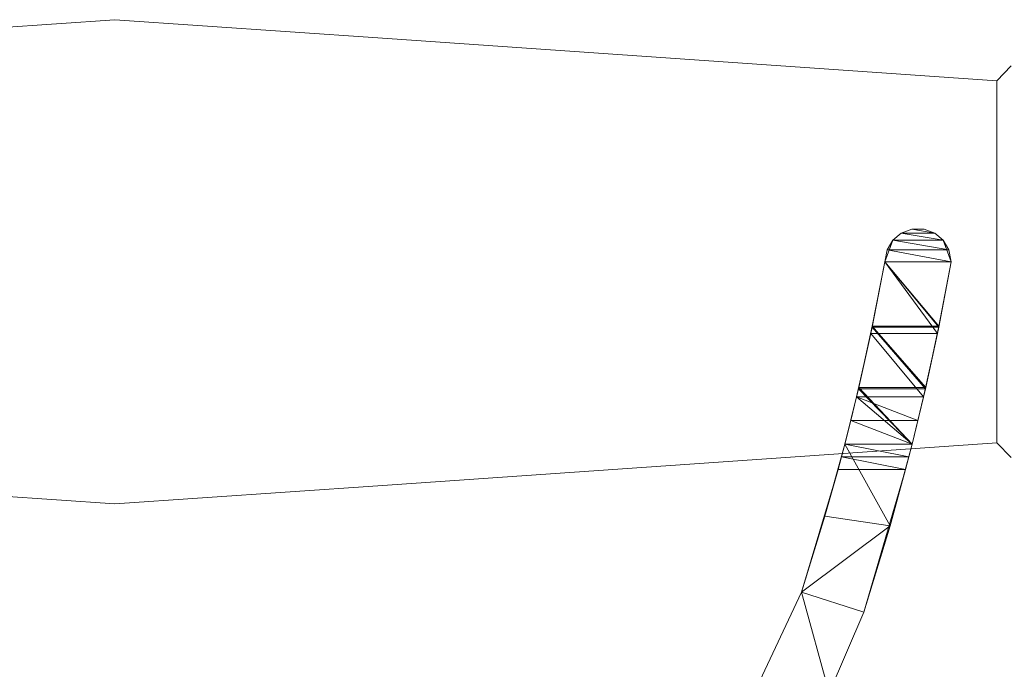
# Model space of a CAD drawing. Units: inches. Extents: x -6.8 to 6.9, y -3.2 to 8.6.
# Drawn here: x -0.2 to 2.3, y 7 to 8.6 of the extents above; entities that cross this region are included whole.
import ezdxf

# ---------------------------------------------------------------- set-up
doc = ezdxf.new("R2010")
doc.units = ezdxf.units.IN
doc.header["$MEASUREMENT"] = 0
doc.layers.add('D35160980', color=7, linetype='Continuous', lineweight=9)

# ---------------------------------------------------------------- blocks, each defined once
blk = doc.blocks.new('D35160980 3D View')
at = {"layer": 'D35160980'}
for points, invisible_edges in [([(-2.2233, 8.4307, 2.7928), (-2.2233, 8.4647, 2.875), (0.0454, 8.6233, 2.875)], 12), ([(-0.8172, 8.5702, 2.6872), (-2.2233, 8.4307, 2.7928), (0.0454, 8.6233, 2.875)], 15), ([(-0.8172, 8.5702, 2.6872), (0.0454, 8.6233, 2.875), (0.3847, 8.6096, 2.7627)], 15), ([(-0.8172, 8.5702, 2.6872), (0.3847, 8.6096, 2.7627), (0.6415, 8.5717, 2.6549)], 15), ([(0.3847, 8.6096, 2.9873), (-0.8172, 8.5702, 3.0628), (0.6415, 8.5717, 3.0951)], 15), ([(-0.8172, 8.5702, 3.0628), (0.3847, 8.6096, 2.9873), (-0.6311, 8.576, 2.875)], 15), ([(-0.6311, 8.576, 2.875), (0.3847, 8.6096, 2.9873), (0.0454, 8.6233, 2.875)], 3), ([(0.0454, 8.6233, 2.875), (0.7219, 8.5764, 2.875), (0.3847, 8.6096, 2.7627)], 14), ([(0.3847, 8.6096, 2.9873), (0.7219, 8.5764, 2.875), (0.0454, 8.6233, 2.875)], 13), ([(0.3847, 8.6096, 2.7627), (2.3142, 8.4235, 2.7722), (0.6415, 8.5717, 2.6549)], 15), ([(2.3142, 8.4235, 2.7722), (0.3847, 8.6096, 2.7627), (0.7219, 8.5764, 2.875)], 15), ([(0.7219, 8.5764, 2.875), (0.3847, 8.6096, 2.9873), (2.3142, 8.4235, 2.9778)], 15), ([(2.3142, 8.4235, 2.9778), (0.3847, 8.6096, 2.9873), (0.6415, 8.5717, 3.0951)], 15), ([(0.6415, 8.5717, 2.6549), (0.0454, 8.5008, 2.5039), (-1.1523, 8.5084, 2.5978)], 15), ([(-1.1523, 8.5084, 2.5978), (-0.8172, 8.5702, 2.6872), (0.6415, 8.5717, 2.6549)], 15), ([(-0.8299, 8.5244, 3.1657), (0.6415, 8.5717, 3.0951), (-0.8172, 8.5702, 3.0628)], 15), ([(0.6415, 8.5717, 3.0951), (-0.8299, 8.5244, 3.1657), (0.0454, 8.5008, 3.2461)], 15), ([(1.1825, 8.4424, 2.4936), (0.0454, 8.5008, 2.5039), (0.6415, 8.5717, 2.6549)], 15), ([(2.3142, 8.3809, 3.0806), (0.6415, 8.5717, 3.0951), (0.0454, 8.5008, 3.2461)], 15), ([(0.6415, 8.5717, 2.6549), (2.3142, 8.3809, 2.6694), (1.1825, 8.4424, 2.4936)], 15), ([(2.3142, 8.4235, 2.7722), (2.3142, 8.3809, 2.6694), (0.6415, 8.5717, 2.6549)], 14), ([(2.3142, 8.4235, 2.9778), (0.6415, 8.5717, 3.0951), (2.3142, 8.3809, 3.0806)], 3), ([(2.3142, 8.4235, 2.7722), (0.7219, 8.5764, 2.875), (2.3142, 8.466, 2.875)], 1), ([(2.3142, 8.4235, 2.9778), (2.3142, 8.466, 2.875), (0.7219, 8.5764, 2.875)], 12), ([(-0.8299, 8.5244, 3.1657), (-1.1586, 8.4473, 3.2421), (0.0454, 8.5008, 3.2461)], 15), ([(-1.1586, 8.4473, 2.5079), (-1.1523, 8.5084, 2.5978), (0.0454, 8.5008, 2.5039)], 15), ([(0.0454, 8.5008, 2.5039), (-0.9958, 8.3594, 2.4073), (-1.1586, 8.4473, 2.5079)], 15), ([(-1.1586, 8.4473, 3.2421), (0.0395, 8.4241, 3.3318), (0.0454, 8.5008, 3.2461)], 15), ([(-0.9958, 8.3594, 2.4073), (0.0454, 8.5008, 2.5039), (0.4378, 8.3437, 2.3606)], 15), ([(0.0454, 8.5008, 3.2461), (0.0395, 8.4241, 3.3318), (1.2083, 8.3654, 3.3284)], 15), ([(1.1825, 8.4424, 2.4936), (0.4378, 8.3437, 2.3606), (0.0454, 8.5008, 2.5039)], 15), ([(2.3142, 8.3295, 3.2045), (2.3142, 8.3809, 3.0806), (0.0454, 8.5008, 3.2461)], 14), ([(0.0454, 8.5008, 3.2461), (1.2083, 8.3654, 3.3284), (2.3142, 8.3295, 3.2045)], 15), ([(2.3142, 8.466, 2.875), (2.3508, 8.5041, 2.875), (2.335, 8.5023, 2.7423)], 14), ([(2.3508, 8.5041, 2.875), (2.3142, 8.466, 2.875), (2.335, 8.5023, 3.0077)], 14), ([(2.3142, 8.3978, 2.7102), (2.335, 8.5023, 2.7423), (2.3383, 8.4665, 2.6393)], 15), ([(2.3142, 8.3978, 2.7102), (2.3142, 8.466, 2.875), (2.335, 8.5023, 2.7423)], 14), ([(2.3142, 8.466, 2.875), (2.3142, 8.3978, 3.0398), (2.335, 8.5023, 3.0077)], 14), ([(2.3383, 8.4665, 3.1107), (2.335, 8.5023, 3.0077), (2.3142, 8.3978, 3.0398)], 15), ([(2.3383, 8.4665, 2.6393), (2.342, 8.3695, 2.5008), (2.3142, 8.3637, 2.6278)], 15), ([(2.3383, 8.4665, 2.6393), (2.3142, 8.3637, 2.6278), (2.3142, 8.3978, 2.7102)], 13), ([(2.3142, 8.3978, 3.0398), (2.3701, 8.4044, 3.2326), (2.3383, 8.4665, 3.1107)], 15), ([(-1.0452, 8.3633, 3.3356), (0.0395, 8.4241, 3.3318), (-1.1586, 8.4473, 3.2421)], 15), ([(2.3142, 8.3295, 2.5455), (0.4378, 8.3437, 2.3606), (1.1825, 8.4424, 2.4936)], 15), ([(1.1825, 8.4424, 2.4936), (2.3142, 8.3552, 2.6074), (2.3142, 8.3295, 2.5455)], 13), ([(2.3142, 8.3809, 2.6694), (2.3142, 8.3552, 2.6074), (1.1825, 8.4424, 2.4936)], 14), ([(0.0395, 8.4241, 3.3318), (-1.0452, 8.3633, 3.3356), (0.1946, 8.3334, 3.4009)], 15), ([(0.1946, 8.3334, 3.4009), (1.2083, 8.3654, 3.3284), (0.0395, 8.4241, 3.3318)], 15), ([(2.3498, 8.3102, 3.3064), (2.3701, 8.4044, 3.2326), (2.3142, 8.3295, 3.2045)], 15), ([(2.3142, 8.3978, 3.0398), (2.3142, 8.3295, 3.2045), (2.3701, 8.4044, 3.2326)], 14), ([(0.1946, 8.3334, 3.4009), (-1.0452, 8.3633, 3.3356), (-0.9682, 8.264, 3.4044)], 15), ([(-0.6751, 8.2477, 2.3206), (-0.9958, 8.3594, 2.4073), (0.4378, 8.3437, 2.3606)], 15), ([(2.3142, 8.2472, 3.2387), (1.2083, 8.3654, 3.3284), (0.1946, 8.3334, 3.4009)], 15), ([(2.3142, 8.2472, 3.2387), (2.3142, 8.3295, 3.2045), (1.2083, 8.3654, 3.3284)], 14), ([(2.3142, 8.3295, 2.5455), (2.3142, 8.3637, 2.6278), (2.342, 8.3695, 2.5008)], 14), ([(2.3142, 8.3295, 2.5455), (2.342, 8.3695, 2.5008), (2.3347, 8.2773, 2.4361)], 15), ([(0.1102, 8.2317, 3.4535), (0.1946, 8.3334, 3.4009), (-0.9682, 8.264, 3.4044)], 15), ([(0.6674, 8.2284, 2.3076), (-0.6751, 8.2477, 2.3206), (0.4378, 8.3437, 2.3606)], 15), ([(0.1102, 8.2317, 3.4535), (2.3142, 8.1648, 3.2728), (0.1946, 8.3334, 3.4009)], 15), ([(0.1946, 8.3334, 3.4009), (2.3142, 8.1648, 3.2728), (2.3142, 8.2472, 3.2387)], 13), ([(0.6674, 8.2284, 2.3076), (0.4378, 8.3437, 2.3606), (2.3142, 8.2472, 2.5113)], 15), ([(0.4378, 8.3437, 2.3606), (2.3142, 8.3295, 2.5455), (2.3142, 8.2472, 2.5113)], 13), ([(2.3142, 8.1648, 2.4772), (2.3142, 8.3295, 2.5455), (2.3347, 8.2773, 2.4361)], 14), ([(2.3142, 8.1648, 3.2728), (2.3498, 8.3102, 3.3064), (2.3142, 8.3295, 3.2045)], 3), ([(2.3498, 8.3102, 3.3064), (2.3142, 8.1648, 3.2728), (2.3384, 8.1581, 3.3733)], 15), ([(-1.1667, 8.1605, 3.4303), (0.1102, 8.2317, 3.4535), (-0.9682, 8.264, 3.4044)], 15), ([(2.3142, 8.1648, 2.4772), (2.3347, 8.2773, 2.4361), (2.3356, 8.1913, 2.3913)], 15), ([(0.1032, 8.1216, 3.4862), (0.1102, 8.2317, 3.4535), (-1.1667, 8.1605, 3.4303)], 15), ([(-0.6751, 8.2477, 2.3206), (0.0454, 8.1216, 2.2637), (-1.0917, 8.0572, 2.2944)], 15), ([(0.0454, 8.1216, 2.2637), (-0.6751, 8.2477, 2.3206), (0.6674, 8.2284, 2.3076)], 15), ([(2.3142, 8.0824, 3.3069), (0.1102, 8.2317, 3.4535), (0.1032, 8.1216, 3.4862)], 15), ([(0.1102, 8.2317, 3.4535), (2.3142, 8.0824, 3.3069), (2.3142, 8.1648, 3.2728)], 13), ([(0.6674, 8.2284, 2.3076), (2.3142, 8.2472, 2.5113), (2.3142, 8.1648, 2.4772)], 13), ([(0.6674, 8.2284, 2.3076), (1.1681, 8.0551, 2.2925), (0.0454, 8.1216, 2.2637)], 15), ([(0.6674, 8.2284, 2.3076), (2.3142, 8.0824, 2.4431), (1.1681, 8.0551, 2.2925)], 15), ([(2.3142, 8.0824, 2.4431), (0.6674, 8.2284, 2.3076), (2.3142, 8.1648, 2.4772)], 3), ([(2.3467, 8.0907, 2.3535), (2.3142, 8.1648, 2.4772), (2.3356, 8.1913, 2.3913)], 15), ([(0.1032, 8.1216, 3.4862), (-1.1667, 8.1605, 3.4303), (-1.0629, 8.0574, 3.4576)], 15), ([(2.3142, 8.1648, 2.4772), (2.3467, 8.0907, 2.3535), (2.3142, 8, 2.409)], 3), ([(2.3142, 8, 3.341), (2.3384, 8.1581, 3.3733), (2.3142, 8.1648, 3.2728)], 3), ([(2.3142, 8, 3.341), (2.3608, 8.0657, 3.4077), (2.3384, 8.1581, 3.3733)], 15), ([(0.0454, 8.1216, 2.2637), (0.0172, 7.9999, 2.2517), (-1.0917, 8.0572, 2.2944)], 15), ([(-1.0629, 8.0574, 3.4576), (0.0461, 8.0001, 3.4983), (0.1032, 8.1216, 3.4862)], 15), ([(1.1681, 8.0551, 2.2925), (0.0172, 7.9999, 2.2517), (0.0454, 8.1216, 2.2637)], 15), ([(2.3142, 8, 3.341), (0.1032, 8.1216, 3.4862), (0.0461, 8.0001, 3.4983)], 15), ([(0.1032, 8.1216, 3.4862), (2.3142, 8, 3.341), (2.3142, 8.0824, 3.3069)], 13), ([(2.3142, 8.0824, 2.4431), (2.3142, 8, 2.409), (1.1681, 8.0551, 2.2925)], 14), ([(2.3142, 8, 2.409), (2.3467, 8.0907, 2.3535), (2.3608, 7.9343, 2.3423)], 15), ([(-1.1058, 7.9407, 3.4544), (0.0461, 8.0001, 3.4983), (-1.0629, 8.0574, 3.4576)], 15), ([(-1.0917, 8.0572, 2.2944), (0.0172, 7.9999, 2.2517), (-1.0914, 7.9382, 2.2948)], 15), ([(0.1032, 7.8784, 2.2638), (0.0172, 7.9999, 2.2517), (1.1681, 8.0551, 2.2925)], 15), ([(1.1681, 8.0551, 2.2925), (2.3142, 7.9176, 2.4431), (0.1032, 7.8784, 2.2638)], 15), ([(2.3142, 8, 2.409), (2.3142, 7.9176, 2.4431), (1.1681, 8.0551, 2.2925)], 14), ([(2.3142, 8, 3.341), (2.3467, 7.9093, 3.3965), (2.3608, 8.0657, 3.4077)], 15), ([(-1.1058, 7.9407, 3.4544), (0.0454, 7.8784, 3.4863), (0.0461, 8.0001, 3.4983)], 15), ([(-1.0914, 7.9382, 2.2948), (0.0172, 7.9999, 2.2517), (0.1032, 7.8784, 2.2638)], 15), ([(2.3142, 7.9176, 3.3069), (0.0461, 8.0001, 3.4983), (0.0454, 7.8784, 3.4863)], 15), ([(2.3142, 7.9176, 3.3069), (2.3142, 8, 3.341), (0.0461, 8.0001, 3.4983)], 14), ([(2.3142, 8, 2.409), (2.3608, 7.9343, 2.3423), (2.3384, 7.8419, 2.3767)], 15), ([(2.3142, 8, 2.409), (2.3384, 7.8419, 2.3767), (2.3142, 7.8352, 2.4772)], 3), ([(2.3142, 7.8352, 3.2728), (2.3467, 7.9093, 3.3965), (2.3142, 8, 3.341)], 3), ([(-1.0631, 7.8257, 3.4339), (0.0454, 7.8784, 3.4863), (-1.1058, 7.9407, 3.4544)], 15), ([(-1.0052, 7.8199, 2.314), (-1.0914, 7.9382, 2.2948), (0.1032, 7.8784, 2.2638)], 15), ([(0.0879, 7.7594, 3.4499), (2.3142, 7.9176, 3.3069), (0.0454, 7.8784, 3.4863)], 15), ([(2.3142, 7.8352, 3.2728), (2.3142, 7.9176, 3.3069), (0.0879, 7.7594, 3.4499)], 14), ([(2.3142, 7.9176, 2.4431), (0.1069, 7.7683, 2.2965), (0.1032, 7.8784, 2.2638)], 15), ([(0.1069, 7.7683, 2.2965), (2.3142, 7.9176, 2.4431), (2.3142, 7.8352, 2.4772)], 13), ([(2.3467, 7.9093, 3.3965), (2.3142, 7.8352, 3.2728), (2.3356, 7.8087, 3.3587)], 15), ([(0.0879, 7.7594, 3.4499), (0.0454, 7.8784, 3.4863), (-1.0631, 7.8257, 3.4339)], 15), ([(0.1032, 7.8784, 2.2638), (0.1069, 7.7683, 2.2965), (-1.0052, 7.8199, 2.314)], 15), ([(0.0879, 7.7594, 3.4499), (-1.0631, 7.8257, 3.4339), (-0.9923, 7.7197, 3.3943)], 15), ([(2.3142, 7.8352, 3.2728), (0.0879, 7.7594, 3.4499), (0.4378, 7.6563, 3.3894)], 15), ([(0.1069, 7.7683, 2.2965), (2.3142, 7.8352, 2.4772), (0.1946, 7.6666, 2.3491)], 15), ([(0.1946, 7.6666, 2.3491), (2.3142, 7.8352, 2.4772), (2.3142, 7.7528, 2.5113)], 13), ([(2.3142, 7.7528, 3.2387), (2.3142, 7.8352, 3.2728), (0.4378, 7.6563, 3.3894)], 14), ([(2.3498, 7.6898, 2.4436), (2.3142, 7.8352, 2.4772), (2.3384, 7.8419, 2.3767)], 15), ([(2.3142, 7.8352, 2.4772), (2.3498, 7.6898, 2.4436), (2.3142, 7.6705, 2.5455)], 3), ([(2.3142, 7.8352, 3.2728), (2.3347, 7.7227, 3.3139), (2.3356, 7.8087, 3.3587)], 15), ([(2.3142, 7.8352, 3.2728), (2.3142, 7.6705, 3.2045), (2.3347, 7.7227, 3.3139)], 14), ([(-1.1397, 7.7223, 2.3658), (-1.0052, 7.8199, 2.314), (0.1069, 7.7683, 2.2965)], 15), ([(-1.1397, 7.7223, 2.3658), (0.1069, 7.7683, 2.2965), (0.1946, 7.6666, 2.3491)], 15), ([(0.4378, 7.6563, 3.3894), (0.0879, 7.7594, 3.4499), (-0.9923, 7.7197, 3.3943)], 15), ([(2.3142, 7.7528, 2.5113), (2.3142, 7.6705, 2.5455), (0.1614, 7.5757, 2.419)], 14), ([(0.1614, 7.5757, 2.419), (0.1946, 7.6666, 2.3491), (2.3142, 7.7528, 2.5113)], 15), ([(0.4378, 7.6563, 3.3894), (2.3142, 7.6705, 3.2045), (2.3142, 7.7528, 3.2387)], 13), ([(0.1946, 7.6666, 2.3491), (-0.9708, 7.6248, 2.4178), (-1.1397, 7.7223, 2.3658)], 15), ([(0.4378, 7.6563, 3.3894), (-0.9923, 7.7197, 3.3943), (-0.8959, 7.6219, 3.3357)], 15), ([(2.3142, 7.6705, 3.2045), (2.342, 7.6305, 3.2492), (2.3347, 7.7227, 3.3139)], 15), ([(2.3498, 7.6898, 2.4436), (2.3701, 7.5956, 2.5174), (2.3142, 7.6705, 2.5455)], 15), ([(-0.8959, 7.6219, 3.3357), (-2.2233, 7.6714, 3.2036), (0.0454, 7.4992, 3.2461)], 15), ([(-2.2233, 7.6374, 3.1215), (0.0454, 7.4992, 3.2461), (-2.2233, 7.6714, 3.2036)], 3), ([(0.1614, 7.5757, 2.419), (-0.9708, 7.6248, 2.4178), (0.1946, 7.6666, 2.3491)], 15), ([(0.0454, 7.4992, 3.2461), (0.4378, 7.6563, 3.3894), (-0.8959, 7.6219, 3.3357)], 15), ([(2.3142, 7.6705, 2.5455), (2.3142, 7.6191, 2.6694), (0.0454, 7.4992, 2.5039)], 14), ([(2.3142, 7.6705, 2.5455), (0.0454, 7.4992, 2.5039), (0.1614, 7.5757, 2.419)], 15), ([(0.4378, 7.6563, 3.3894), (0.0454, 7.4992, 3.2461), (1.1825, 7.5576, 3.2564)], 15), ([(2.3142, 7.6705, 3.2045), (0.4378, 7.6563, 3.3894), (1.1825, 7.5576, 3.2564)], 15), ([(1.1825, 7.5576, 3.2564), (2.3142, 7.6448, 3.1426), (2.3142, 7.6705, 3.2045)], 13), ([(2.3142, 7.6022, 2.7102), (2.3142, 7.6705, 2.5455), (2.3701, 7.5956, 2.5174)], 14), ([(2.3142, 7.6705, 3.2045), (2.3142, 7.6363, 3.1222), (2.342, 7.6305, 3.2492)], 14), ([(0.0454, 7.4992, 3.2461), (-2.2233, 7.6374, 3.1215), (-0.77, 7.4559, 3.1343)], 15), ([(-0.9708, 7.6248, 2.4178), (0.1614, 7.5757, 2.419), (-1.1374, 7.5544, 2.5035)], 15), ([(2.3142, 7.6191, 3.0806), (2.3142, 7.6448, 3.1426), (1.1825, 7.5576, 3.2564)], 14), ([(2.3383, 7.5335, 3.1107), (2.342, 7.6305, 3.2492), (2.3142, 7.6363, 3.1222)], 15), ([(2.3383, 7.5335, 3.1107), (2.3142, 7.6363, 3.1222), (2.3142, 7.6022, 3.0398)], 13), ([(0.708, 7.4361, 2.6422), (0.0454, 7.4992, 2.5039), (2.3142, 7.6191, 2.6694)], 15), ([(2.3142, 7.6191, 3.0806), (1.1825, 7.5576, 3.2564), (0.6415, 7.4283, 3.0951)], 15), ([(2.3142, 7.5765, 2.9778), (2.3142, 7.6191, 3.0806), (0.6415, 7.4283, 3.0951)], 14), ([(0.708, 7.4361, 2.6422), (2.3142, 7.6191, 2.6694), (2.3142, 7.5765, 2.7722)], 13), ([(2.3142, 7.6022, 2.7102), (2.3383, 7.5335, 2.6393), (2.335, 7.4977, 2.7423)], 15), ([(2.3142, 7.6022, 2.7102), (2.335, 7.4977, 2.7423), (2.3142, 7.534, 2.875)], 3), ([(2.3142, 7.6022, 2.7102), (2.3701, 7.5956, 2.5174), (2.3383, 7.5335, 2.6393)], 15), ([(2.3142, 7.6022, 3.0398), (2.335, 7.4977, 3.0077), (2.3383, 7.5335, 3.1107)], 15), ([(2.3142, 7.6022, 3.0398), (2.3142, 7.534, 2.875), (2.335, 7.4977, 3.0077)], 14), ([(0.1614, 7.5757, 2.419), (0.0454, 7.4992, 2.5039), (-1.1374, 7.5544, 2.5035)], 15), ([(0.7219, 7.4236, 2.875), (0.3847, 7.3919, 2.7546), (2.3142, 7.5765, 2.7722)], 15), ([(2.3142, 7.5765, 2.7722), (0.3847, 7.3919, 2.7546), (0.708, 7.4361, 2.6422)], 15), ([(2.3142, 7.5765, 2.9778), (0.6415, 7.4283, 3.0951), (0.9181, 7.41, 2.9854)], 15), ([(2.3142, 7.5765, 2.7722), (2.3142, 7.534, 2.875), (0.7219, 7.4236, 2.875)], 12), ([(0.9181, 7.41, 2.9854), (2.3142, 7.534, 2.875), (2.3142, 7.5765, 2.9778)], 13), ([(-0.9296, 7.4731, 2.6009), (-1.1374, 7.5544, 2.5035), (0.0454, 7.4992, 2.5039)], 15), ([(0.0454, 7.4992, 3.2461), (0.6415, 7.4283, 3.0951), (1.1825, 7.5576, 3.2564)], 15), ([(-2.2233, 7.5353, 2.875), (-0.952, 7.4211, 2.7483), (0.0454, 7.3767, 2.875)], 3), ([(2.3142, 7.534, 2.875), (0.9181, 7.41, 2.9854), (0.7219, 7.4236, 2.875)], 3), ([(2.3142, 7.534, 2.875), (2.335, 7.4977, 2.7423), (2.3508, 7.4959, 2.875)], 3), ([(2.3142, 7.534, 2.875), (2.3508, 7.4959, 2.875), (2.335, 7.4977, 3.0077)], 14), ([(0.708, 7.4361, 2.6422), (-0.9296, 7.4731, 2.6009), (0.0454, 7.4992, 2.5039)], 15), ([(-0.77, 7.4559, 3.1343), (0.6415, 7.4283, 3.0951), (0.0454, 7.4992, 3.2461)], 15), ([(0.708, 7.4361, 2.6422), (-0.952, 7.4211, 2.7483), (-0.9296, 7.4731, 2.6009)], 15), ([(0.6415, 7.4283, 3.0951), (-0.77, 7.4559, 3.1343), (-0.2939, 7.3937, 3.003)], 15), ([(0.3847, 7.3919, 2.7546), (-0.952, 7.4211, 2.7483), (0.708, 7.4361, 2.6422)], 15), ([(-0.952, 7.4211, 2.7483), (0.3847, 7.3919, 2.7546), (0.0454, 7.3767, 2.875)], 15), ([(0.0454, 7.3767, 2.875), (-0.2939, 7.3937, 3.003), (-0.6311, 7.424, 2.875)], 3), ([(0.9181, 7.41, 2.9854), (0.6415, 7.4283, 3.0951), (-0.2939, 7.3937, 3.003)], 15), ([(0.7219, 7.4236, 2.875), (0.0454, 7.3767, 2.875), (0.3847, 7.3919, 2.7546)], 14), ([(0.0454, 7.3767, 2.875), (0.7219, 7.4236, 2.875), (0.9181, 7.41, 2.9854)], 14), ([(0.9181, 7.41, 2.9854), (-0.2939, 7.3937, 3.003), (0.0454, 7.3767, 2.875)], 15)]:
    blk.add_3dface(points, dxfattribs=dict(at, invisible_edges=invisible_edges))
mesh = blk.add_polyface(dxfattribs=at)
corners = [(2.1965, 8, 2.125), (2.0259, 8, 2.125), (2.0316, 8.0306, 2.1296), (2.0467, 8.0558, 2.1413), (2.0682, 8.0737, 2.1559), (2.0956, 8.0839, 2.1679), (2.1268, 8.0839, 2.1679), (2.1542, 8.0737, 2.1559), (2.1758, 8.0558, 2.1413), (2.1909, 8.0306, 2.1296), (-2.0259, 8, 2.125), (-2.1965, 8, 2.125), (-2.1909, 8.0306, 2.1296), (-2.1758, 8.0558, 2.1413), (-2.1542, 8.0737, 2.1559), (-2.1269, 8.0839, 2.1679), (-2.0956, 8.0839, 2.1679), (-2.0682, 8.0737, 2.1559), (-2.0467, 8.0558, 2.1413), (-2.0316, 8.0306, 2.1296), (2.0259, 8, 2.3317), (2.1965, 8, 2.3317), (2.1909, 8.0306, 2.3271), (2.1758, 8.0558, 2.3154), (2.1542, 8.0737, 2.3009), (2.1268, 8.0839, 2.2888), (2.0956, 8.0839, 2.2888), (2.0682, 8.0737, 2.3009), (2.0467, 8.0558, 2.3154), (2.0316, 8.0306, 2.3271), (-2.1965, 8, 2.3317), (-2.0259, 8, 2.3317), (-2.0316, 8.0306, 2.3271), (-2.0467, 8.0558, 2.3154), (-2.0682, 8.0737, 2.3009), (-2.0956, 8.0839, 2.2888), (-2.1269, 8.0839, 2.2888), (-2.1542, 8.0737, 2.3009), (-2.1758, 8.0558, 2.3154), (-2.1909, 8.0306, 2.3271)]
mesh.append_faces([[corners[k] for k in face] for face in [(7, 5, 6), (17, 15, 16), (26, 24, 25), (36, 34, 35)]], dxfattribs={"vtx0": -1})
mesh.append_faces([[corners[k] for k in face] for face in [(9, 3, 8), (4, 8, 3), (19, 13, 18), (14, 18, 13), (24, 27, 23), (29, 22, 28), (22, 29, 21), (34, 37, 33), (39, 32, 38), (32, 39, 31)]], dxfattribs={"vtx0": -1, "vtx1": -1})
mesh.append_faces([[corners[k] for k in face] for face in [(2, 9, 0), (9, 2, 3), (4, 7, 8), (12, 19, 10), (19, 12, 13), (14, 17, 18), (28, 22, 23), (38, 32, 33)]], dxfattribs={"vtx0": -1, "vtx2": -1})
mesh.append_faces([[corners[k] for k in face] for face in [(1, 2, 0), (11, 12, 10)]], dxfattribs={"vtx1": -1})
mesh.append_faces([[corners[k] for k in face] for face in [(4, 5, 7), (14, 15, 17), (26, 27, 24), (27, 28, 23), (36, 37, 34), (37, 38, 33)]], dxfattribs={"vtx1": -1, "vtx2": -1})
mesh.append_faces([[corners[k] for k in face] for face in [(29, 20, 21), (39, 30, 31)]], dxfattribs={"vtx2": -1})
mesh = blk.add_polyface(dxfattribs=at)
corners = [(2.1965, 8, 3.4183), (2.0259, 8, 3.4183), (2.0316, 8.0306, 3.4229), (2.0467, 8.0558, 3.4346), (2.0682, 8.0737, 3.4491), (2.0956, 8.0839, 3.4612), (2.1268, 8.0839, 3.4612), (2.1542, 8.0737, 3.4491), (2.1758, 8.0558, 3.4346), (2.1909, 8.0306, 3.4229), (-2.0259, 8, 3.4183), (-2.1965, 8, 3.4183), (-2.1909, 8.0306, 3.4229), (-2.1758, 8.0558, 3.4346), (-2.1542, 8.0737, 3.4491), (-2.1269, 8.0839, 3.4612), (-2.0956, 8.0839, 3.4612), (-2.0682, 8.0737, 3.4491), (-2.0467, 8.0558, 3.4346), (-2.0316, 8.0306, 3.4229), (2.0259, 8, 3.625), (2.1965, 8, 3.625), (2.1909, 8.0306, 3.6204), (2.1758, 8.0558, 3.6087), (2.1542, 8.0737, 3.5941), (2.1268, 8.0839, 3.5821), (2.0956, 8.0839, 3.5821), (2.0682, 8.0737, 3.5941), (2.0467, 8.0558, 3.6087), (2.0316, 8.0306, 3.6204), (-2.1965, 8, 3.625), (-2.0259, 8, 3.625), (-2.0316, 8.0306, 3.6204), (-2.0467, 8.0558, 3.6087), (-2.0682, 8.0737, 3.5941), (-2.0956, 8.0839, 3.5821), (-2.1269, 8.0839, 3.5821), (-2.1542, 8.0737, 3.5941), (-2.1758, 8.0558, 3.6087), (-2.1909, 8.0306, 3.6204)]
mesh.append_faces([[corners[k] for k in face] for face in [(7, 5, 6), (17, 15, 16), (26, 24, 25), (36, 34, 35)]], dxfattribs={"vtx0": -1})
mesh.append_faces([[corners[k] for k in face] for face in [(9, 3, 8), (4, 8, 3), (19, 13, 18), (14, 18, 13), (24, 27, 23), (29, 22, 28), (22, 29, 21), (34, 37, 33), (39, 32, 38), (32, 39, 31)]], dxfattribs={"vtx0": -1, "vtx1": -1})
mesh.append_faces([[corners[k] for k in face] for face in [(2, 9, 0), (9, 2, 3), (4, 7, 8), (12, 19, 10), (19, 12, 13), (14, 17, 18), (28, 22, 23), (38, 32, 33)]], dxfattribs={"vtx0": -1, "vtx2": -1})
mesh.append_faces([[corners[k] for k in face] for face in [(1, 2, 0), (11, 12, 10)]], dxfattribs={"vtx1": -1})
mesh.append_faces([[corners[k] for k in face] for face in [(4, 5, 7), (14, 15, 17), (26, 27, 24), (27, 28, 23), (36, 37, 34), (37, 38, 33)]], dxfattribs={"vtx1": -1, "vtx2": -1})
mesh.append_faces([[corners[k] for k in face] for face in [(29, 20, 21), (39, 30, 31)]], dxfattribs={"vtx2": -1})
mesh = blk.add_polyface(dxfattribs=at)
corners = [(2.1965, 8, 2.3317), (2.1965, 8, 2.125), (2.1909, 8.0306, 2.1296), (2.1758, 8.0558, 2.1413), (2.1542, 8.0737, 2.1559), (2.1268, 8.0839, 2.1679), (2.0956, 8.0839, 2.1679), (2.0682, 8.0737, 2.1559), (2.0467, 8.0558, 2.1413), (2.0316, 8.0306, 2.1296), (2.0259, 8, 2.125), (2.0259, 8, 2.3317), (2.0316, 8.0306, 2.3271), (2.0467, 8.0558, 2.3154), (2.0682, 8.0737, 2.3009), (2.0956, 8.0839, 2.2888), (2.1268, 8.0839, 2.2888), (2.1542, 8.0737, 2.3009), (2.1758, 8.0558, 2.3154), (2.1909, 8.0306, 2.3271), (2.1965, 8, 3.625), (2.1965, 8, 3.4183), (2.1909, 8.0306, 3.4229), (2.1758, 8.0558, 3.4346), (2.1542, 8.0737, 3.4491), (2.1268, 8.0839, 3.4612), (2.0956, 8.0839, 3.4612), (2.0682, 8.0737, 3.4491), (2.0467, 8.0558, 3.4346), (2.0316, 8.0306, 3.4229), (2.0259, 8, 3.4183), (2.0259, 8, 3.625), (2.0316, 8.0306, 3.6204), (2.0467, 8.0558, 3.6087), (2.0682, 8.0737, 3.5941), (2.0956, 8.0839, 3.5821), (2.1268, 8.0839, 3.5821), (2.1542, 8.0737, 3.5941), (2.1758, 8.0558, 3.6087), (2.1909, 8.0306, 3.6204)]
mesh.append_faces([[corners[k] for k in face] for face in [(3, 1, 2), (23, 21, 22)]], dxfattribs={"vtx0": -1})
mesh.append_faces([[corners[k] for k in face] for face in [(3, 18, 0, 1), (23, 38, 20, 21)]], dxfattribs={"vtx0": -1, "vtx1": -1, "vtx3": -1})
mesh.append_faces([[corners[k] for k in face] for face in [(8, 13, 14, 7), (7, 14, 15, 6), (6, 15, 16, 5), (5, 16, 17, 4), (4, 17, 18, 3), (28, 33, 34, 27), (27, 34, 35, 26), (26, 35, 36, 25), (25, 36, 37, 24), (24, 37, 38, 23)]], dxfattribs={"vtx0": -1, "vtx2": -1})
mesh.append_faces([[corners[k] for k in face] for face in [(9, 10, 8), (29, 30, 28)]], dxfattribs={"vtx1": -1})
mesh.append_faces([[corners[k] for k in face] for face in [(10, 11, 13, 8), (30, 31, 33, 28)]], dxfattribs={"vtx1": -1, "vtx2": -1, "vtx3": -1})
mesh.append_faces([[corners[k] for k in face] for face in [(11, 12, 13), (18, 19, 0), (31, 32, 33), (38, 39, 20)]], dxfattribs={"vtx2": -1})
mesh = blk.add_polyface(dxfattribs=at)
corners = [(2.0962, 7.5304, 2.2902), (1.9228, 7.5304, 2.2902), (1.9587, 7.6762, 2.2079), (1.9937, 7.8341, 2.1523), (2.0259, 8, 2.125), (2.1965, 8, 2.125), (2.1651, 7.8342, 2.1523), (2.1311, 7.6762, 2.2079), (-1.9228, 7.5304, 2.2902), (-2.0962, 7.5304, 2.2902), (-2.1311, 7.6762, 2.2079), (-2.1651, 7.8342, 2.1523), (-2.1965, 8, 2.125), (-2.0259, 8, 2.125), (-1.9937, 7.8341, 2.1523), (-1.9587, 7.6762, 2.2079)]
mesh.append_faces([[corners[k] for k in face] for face in [(11, 14, 10)]], dxfattribs={"vtx0": -1, "vtx1": -1})
mesh.append_faces([[corners[k] for k in face] for face in [(3, 6, 7), (10, 14, 15)]], dxfattribs={"vtx0": -1, "vtx2": -1})
mesh.append_faces([[corners[k] for k in face] for face in [(1, 2, 0), (5, 6, 4)]], dxfattribs={"vtx1": -1})
mesh.append_faces([[corners[k] for k in face] for face in [(7, 0, 2), (2, 3, 7), (3, 4, 6), (9, 10, 15), (13, 14, 11)]], dxfattribs={"vtx1": -1, "vtx2": -1})
mesh.append_faces([[corners[k] for k in face] for face in [(15, 8, 9), (11, 12, 13)]], dxfattribs={"vtx2": -1})
mesh = blk.add_polyface(dxfattribs=at)
corners = [(2.1965, 8, 2.3317), (2.0259, 8, 2.3317), (1.9897, 7.8153, 2.3641), (1.9532, 7.6526, 2.4573), (1.9229, 7.5308, 2.6011), (1.9056, 7.4652, 2.7797), (1.9056, 7.4652, 2.9705), (1.9229, 7.5309, 3.1489), (1.9532, 7.6528, 3.2928), (1.9897, 7.8154, 3.3859), (2.0259, 8, 3.4183), (2.1965, 8, 3.4183), (2.1613, 7.8153, 3.3859), (2.1257, 7.6527, 3.2927), (2.0963, 7.5308, 3.1488), (2.0794, 7.4652, 2.9704), (2.0794, 7.4652, 2.7797), (2.0963, 7.5308, 2.6012), (2.1257, 7.6525, 2.4574), (2.1613, 7.8153, 2.3641), (2.0794, 7.4652, 2.8751), (1.9056, 7.4652, 2.8751), (1.9143, 7.498, 2.6904), (2.0878, 7.498, 2.6905), (2.0878, 7.498, 3.0596), (1.9143, 7.498, 3.0597), (2.111, 7.5917, 3.2208), (1.9381, 7.5918, 3.2209), (-2.0259, 8, 2.3317), (-2.1965, 8, 2.3317), (-2.1613, 7.8153, 2.3641), (-2.1257, 7.6525, 2.4574), (-2.0963, 7.5308, 2.6012), (-2.0794, 7.4652, 2.7797), (-2.0794, 7.4652, 2.9704), (-2.0963, 7.5308, 3.1488), (-2.1257, 7.6527, 3.2927), (-2.1613, 7.8153, 3.3859), (-2.1965, 8, 3.4183), (-2.0259, 8, 3.4183), (-1.9897, 7.8154, 3.3859), (-1.9532, 7.6528, 3.2928), (-1.9229, 7.5309, 3.1489), (-1.9056, 7.4652, 2.9705), (-1.9056, 7.4652, 2.7797), (-1.9229, 7.5308, 2.6011), (-1.9532, 7.6526, 2.4573), (-1.9897, 7.8153, 2.3641), (-1.9056, 7.4652, 2.8751), (-2.0794, 7.4652, 2.8751), (-2.0878, 7.498, 2.6905), (-1.9143, 7.498, 2.6904), (-1.9143, 7.498, 3.0597), (-2.0878, 7.498, 3.0596), (-2.111, 7.5917, 3.2208), (-1.9381, 7.5918, 3.2209)]
mesh.append_faces([[corners[k] for k in face] for face in [(30, 28, 29)]], dxfattribs={"vtx0": -1})
mesh.append_faces([[corners[k] for k in face] for face in [(6, 15, 21), (2, 19, 1), (22, 23, 4), (9, 13, 8), (20, 21, 15), (55, 54, 41), (54, 55, 35), (52, 53, 42), (49, 48, 33)]], dxfattribs={"vtx0": -1, "vtx1": -1})
mesh.append_faces([[corners[k] for k in face] for face in [(3, 17, 18), (8, 13, 26), (18, 2, 3), (21, 20, 16), (7, 14, 24), (31, 46, 47), (46, 31, 32), (42, 53, 35), (45, 32, 50)]], dxfattribs={"vtx0": -1, "vtx2": -1})
mesh.append_faces([[corners[k] for k in face] for face in [(11, 12, 10), (38, 39, 37)]], dxfattribs={"vtx1": -1})
mesh.append_faces([[corners[k] for k in face] for face in [(24, 15, 25), (22, 5, 16), (16, 23, 22), (26, 14, 27), (18, 19, 2), (3, 4, 17), (23, 17, 4), (5, 21, 16), (6, 25, 15), (12, 13, 9), (7, 27, 14), (25, 7, 24), (27, 8, 26), (9, 10, 12), (47, 28, 30), (45, 46, 32), (51, 45, 50), (54, 36, 41), (50, 33, 51), (44, 51, 33), (52, 43, 34), (30, 31, 47), (48, 44, 33), (43, 48, 34), (40, 41, 36), (39, 40, 37), (34, 53, 52), (36, 37, 40), (55, 42, 35), (49, 34, 48)]], dxfattribs={"vtx1": -1, "vtx2": -1})
mesh.append_faces([[corners[k] for k in face] for face in [(19, 0, 1)]], dxfattribs={"vtx2": -1})
mesh = blk.add_polyface(dxfattribs=at)
corners = [(2.1965, 8, 3.625), (2.0259, 8, 3.625), (1.9932, 7.8318, 3.6059), (1.9579, 7.6727, 3.5498), (1.9228, 7.5304, 3.4598), (2.0962, 7.5304, 3.4598), (2.1303, 7.6727, 3.5498), (2.1647, 7.8319, 3.6059), (-2.0259, 8, 3.625), (-2.1965, 8, 3.625), (-2.1647, 7.8319, 3.6059), (-2.1303, 7.6727, 3.5498), (-2.0962, 7.5304, 3.4598), (-1.9228, 7.5304, 3.4598), (-1.9579, 7.6727, 3.5498), (-1.9932, 7.8318, 3.6059)]
mesh.append_faces([[corners[k] for k in face] for face in [(3, 6, 2)]], dxfattribs={"vtx0": -1, "vtx1": -1})
mesh.append_faces([[corners[k] for k in face] for face in [(2, 6, 7), (11, 14, 15)]], dxfattribs={"vtx0": -1, "vtx2": -1})
mesh.append_faces([[corners[k] for k in face] for face in [(9, 10, 8), (13, 14, 12)]], dxfattribs={"vtx1": -1})
mesh.append_faces([[corners[k] for k in face] for face in [(1, 2, 7), (5, 6, 3), (15, 8, 10), (10, 11, 15), (11, 12, 14)]], dxfattribs={"vtx1": -1, "vtx2": -1})
mesh.append_faces([[corners[k] for k in face] for face in [(7, 0, 1), (3, 4, 5)]], dxfattribs={"vtx2": -1})
mesh = blk.add_polyface(dxfattribs=at)
corners = [(2.0259, 8, 2.3317), (2.0259, 8, 2.125), (1.9937, 7.8341, 2.1523), (1.9587, 7.6762, 2.2079), (1.9228, 7.5304, 2.2902), (1.8719, 7.345, 2.4014), (1.8119, 7.1497, 2.4882), (1.8119, 7.1497, 3.2618), (1.8719, 7.345, 3.3486), (1.9228, 7.5304, 3.4598), (1.9579, 7.6727, 3.5498), (1.9932, 7.8318, 3.6059), (2.0259, 8, 3.625), (2.0259, 8, 3.4183), (1.9897, 7.8154, 3.3859), (1.9532, 7.6528, 3.2928), (1.9229, 7.5309, 3.1489), (1.9056, 7.4652, 2.9705), (1.9056, 7.4652, 2.7797), (1.9229, 7.5308, 2.6011), (1.9532, 7.6526, 2.4573), (1.9897, 7.8153, 2.3641)]
mesh.append_faces([[corners[k] for k in face] for face in [(5, 19, 4), (19, 5, 18), (18, 7, 17), (16, 9, 15), (17, 8, 16), (11, 14, 10), (14, 11, 13)]], dxfattribs={"vtx0": -1, "vtx1": -1})
mesh.append_faces([[corners[k] for k in face] for face in [(17, 7, 8), (10, 14, 15), (3, 20, 21)]], dxfattribs={"vtx0": -1, "vtx2": -1})
mesh.append_faces([[corners[k] for k in face] for face in [(12, 13, 11)]], dxfattribs={"vtx1": -1})
mesh.append_faces([[corners[k] for k in face] for face in [(5, 6, 18), (19, 20, 4), (3, 4, 20), (6, 7, 18), (8, 9, 16), (2, 3, 21), (21, 0, 2), (9, 10, 15)]], dxfattribs={"vtx1": -1, "vtx2": -1})
mesh.append_faces([[corners[k] for k in face] for face in [(0, 1, 2)]], dxfattribs={"vtx2": -1})
mesh = blk.add_polyface(dxfattribs=at)
corners = [(2.1965, 8, 2.125), (2.1965, 8, 2.3317), (2.1613, 7.8153, 2.3641), (2.1257, 7.6525, 2.4574), (2.0963, 7.5308, 2.6012), (2.0794, 7.4652, 2.7797), (2.0794, 7.4652, 2.9704), (2.0963, 7.5308, 3.1488), (2.1257, 7.6527, 3.2927), (2.1613, 7.8153, 3.3859), (2.1965, 8, 3.4183), (2.1965, 8, 3.625), (2.1647, 7.8319, 3.6059), (2.1303, 7.6727, 3.5498), (2.0962, 7.5304, 3.4598), (2.0396, 7.3201, 3.3359), (1.9716, 7.0978, 3.2433), (1.9716, 7.0978, 2.5067), (2.0396, 7.3201, 2.4141), (2.0962, 7.5304, 2.2902), (2.1311, 7.6762, 2.2079), (2.1651, 7.8342, 2.1523)]
mesh.append_faces([[corners[k] for k in face] for face in [(1, 21, 0)]], dxfattribs={"vtx0": -1})
mesh.append_faces([[corners[k] for k in face] for face in [(9, 13, 8), (6, 16, 5), (19, 4, 18), (17, 5, 16), (5, 18, 4)]], dxfattribs={"vtx0": -1, "vtx1": -1})
mesh.append_faces([[corners[k] for k in face] for face in [(12, 9, 10), (21, 1, 2), (20, 2, 3), (2, 20, 21), (7, 14, 15), (6, 15, 16), (15, 6, 7), (3, 19, 20), (5, 17, 18)]], dxfattribs={"vtx0": -1, "vtx2": -1})
mesh.append_faces([[corners[k] for k in face] for face in [(12, 13, 9), (13, 14, 8), (3, 4, 19), (7, 8, 14)]], dxfattribs={"vtx1": -1, "vtx2": -1})
mesh.append_faces([[corners[k] for k in face] for face in [(10, 11, 12)]], dxfattribs={"vtx2": -1})
mesh = blk.add_polyface(dxfattribs=at)
corners = [(1.5931, 6.532, 2.5999), (1.2979, 6.532, 2.5999), (1.5227, 6.6943, 2.5924), (1.6979, 6.9067, 2.5597), (1.8119, 7.1497, 2.4882), (1.8719, 7.345, 2.4014), (1.9228, 7.5304, 2.2902), (2.0962, 7.5304, 2.2902), (2.0396, 7.3201, 2.4141), (1.9716, 7.0978, 2.5067), (1.883, 6.8906, 2.5631), (1.7553, 6.6986, 2.592), (-1.2979, 6.532, 2.5999), (-1.5931, 6.532, 2.5999), (-1.7553, 6.6986, 2.592), (-1.883, 6.8906, 2.5631), (-1.9716, 7.0978, 2.5067), (-2.0396, 7.3201, 2.4141), (-2.0962, 7.5304, 2.2902), (-1.9228, 7.5304, 2.2902), (-1.8719, 7.345, 2.4014), (-1.8119, 7.1497, 2.4882), (-1.6979, 6.9067, 2.5597), (-1.5227, 6.6943, 2.5924)]
mesh.append_faces([[corners[k] for k in face] for face in [(4, 10, 3), (10, 4, 9), (14, 23, 13), (15, 22, 14), (23, 14, 22)]], dxfattribs={"vtx0": -1, "vtx1": -1})
mesh.append_faces([[corners[k] for k in face] for face in [(3, 10, 11), (8, 4, 5), (8, 5, 6), (17, 19, 20), (17, 20, 21)]], dxfattribs={"vtx0": -1, "vtx2": -1})
mesh.append_faces([[corners[k] for k in face] for face in [(1, 2, 0), (7, 8, 6), (18, 19, 17)]], dxfattribs={"vtx1": -1})
mesh.append_faces([[corners[k] for k in face] for face in [(2, 3, 11), (11, 0, 2), (8, 9, 4), (21, 22, 15), (16, 17, 21), (15, 16, 21)]], dxfattribs={"vtx1": -1, "vtx2": -1})
mesh.append_faces([[corners[k] for k in face] for face in [(23, 12, 13)]], dxfattribs={"vtx2": -1})
mesh = blk.add_polyface(dxfattribs=at)
corners = [(1.2979, 6.532, 3.1501), (1.5931, 6.532, 3.1501), (1.7553, 6.6986, 3.158), (1.883, 6.8906, 3.1869), (1.9716, 7.0978, 3.2433), (2.0396, 7.3201, 3.3359), (2.0962, 7.5304, 3.4598), (1.9228, 7.5304, 3.4598), (1.8719, 7.345, 3.3486), (1.8119, 7.1497, 3.2618), (1.6979, 6.9067, 3.1903), (1.5227, 6.6943, 3.1576), (-1.5931, 6.532, 3.1501), (-1.2979, 6.532, 3.1501), (-1.5227, 6.6943, 3.1576), (-1.6979, 6.9067, 3.1903), (-1.8119, 7.1497, 3.2618), (-1.8719, 7.345, 3.3486), (-1.9228, 7.5304, 3.4598), (-2.0962, 7.5304, 3.4598), (-2.0396, 7.3201, 3.3359), (-1.9716, 7.0978, 3.2433), (-1.883, 6.8906, 3.1869), (-1.7553, 6.6986, 3.158)]
mesh.append_faces([[corners[k] for k in face] for face in [(11, 2, 10), (2, 11, 1), (21, 16, 20), (16, 22, 15)]], dxfattribs={"vtx0": -1, "vtx1": -1})
mesh.append_faces([[corners[k] for k in face] for face in [(5, 7, 8), (5, 8, 9), (9, 3, 4), (20, 16, 17), (20, 17, 18)]], dxfattribs={"vtx0": -1, "vtx2": -1})
mesh.append_faces([[corners[k] for k in face] for face in [(0, 1, 11), (19, 20, 18)]], dxfattribs={"vtx1": -1})
mesh.append_faces([[corners[k] for k in face] for face in [(4, 5, 9), (2, 3, 10), (9, 10, 3), (21, 22, 16), (23, 12, 14), (22, 23, 15), (14, 15, 23)]], dxfattribs={"vtx1": -1, "vtx2": -1})
mesh.append_faces([[corners[k] for k in face] for face in [(5, 6, 7), (12, 13, 14)]], dxfattribs={"vtx2": -1})
mesh = blk.add_polyface(dxfattribs=at)
corners = [(1.8119, 7.1497, 3.2618), (1.8119, 7.1497, 2.4882), (1.6979, 6.9067, 2.5597), (1.5227, 6.6943, 2.5924), (1.2979, 6.532, 2.5999), (1.1203, 6.4552, 2.5999), (0.9318, 6.4113, 2.5999), (0.9318, 6.4113, 3.1501), (1.1203, 6.4552, 3.1501), (1.2979, 6.532, 3.1501), (1.5227, 6.6943, 3.1576), (1.6979, 6.9067, 3.1903)]
mesh.append_faces([[corners[k] for k in face] for face in [(8, 5, 6, 7)]], dxfattribs={"vtx0": -1})
mesh.append_faces([[corners[k] for k in face] for face in [(9, 4, 5, 8), (4, 9, 10, 3), (11, 2, 3, 10)]], dxfattribs={"vtx0": -1, "vtx2": -1})
mesh.append_faces([[corners[k] for k in face] for face in [(0, 1, 2, 11)]], dxfattribs={"vtx2": -1})
mesh = blk.add_polyface(dxfattribs=at)
corners = [(0.9552, 6.245, 3.1501), (0.9552, 6.245, 2.5999), (1.1847, 6.2997, 2.5999), (1.3999, 6.3965, 2.5999), (1.5931, 6.532, 2.5999), (1.7553, 6.6986, 2.592), (1.883, 6.8906, 2.5631), (1.9716, 7.0978, 2.5067), (1.9716, 7.0978, 3.2433), (1.883, 6.8906, 3.1869), (1.7553, 6.6986, 3.158), (1.5931, 6.532, 3.1501), (1.3999, 6.3965, 3.1501), (1.1847, 6.2997, 3.1501)]
mesh.append_faces([[corners[k] for k in face] for face in [(2, 13, 0, 1)]], dxfattribs={"vtx0": -1})
mesh.append_faces([[corners[k] for k in face] for face in [(6, 9, 10, 5), (11, 4, 5, 10), (3, 12, 13, 2), (12, 3, 4, 11)]], dxfattribs={"vtx0": -1, "vtx2": -1})
mesh.append_faces([[corners[k] for k in face] for face in [(7, 8, 9, 6)]], dxfattribs={"vtx2": -1})

msp = doc.modelspace()

# ---------------------------------------------------------------- block references
at = {"layer": 'D35160980'}
msp.add_blockref('D35160980 3D View', (0, 0), dxfattribs=at)

doc.saveas('drawing.dxf')
